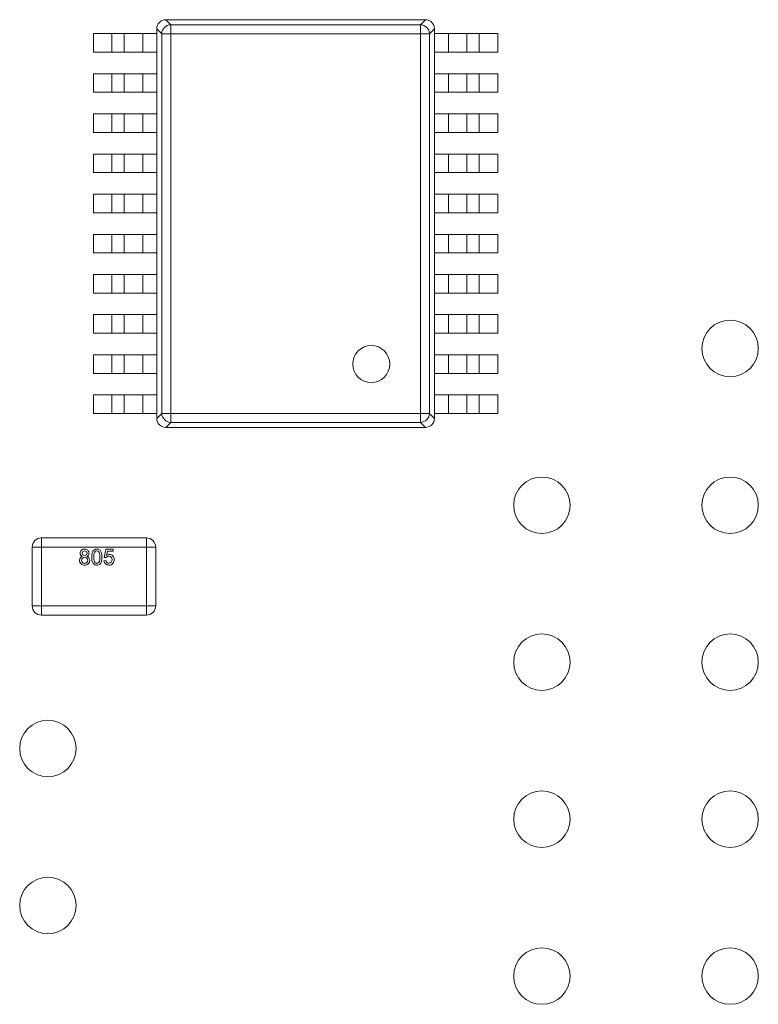
# Paper-space layout 'Sheet1' of a CAD drawing. Units: millimetres. Extents: x 2 to 278, y 1 to 215.
# Drawn here: x 207 to 219, y 121 to 137 of the extents above; entities that cross this region are included whole.
import ezdxf

# ---------------------------------------------------------------- set-up
doc = ezdxf.new("R2010")
doc.units = ezdxf.units.MM

psp = doc.layouts.new('Sheet1')

# ---------------------------------------------------------------- linework, layer by layer
at = {"color": 7, "linetype": 'Continuous', "lineweight": 0}
for p, q in [((209.429, 137.167), (209.348, 137.248)), ((213.551, 137.248), (209.351, 137.248)), ((213.473, 137.167), (213.554, 137.248)), ((209.282, 137.02), (209.201, 137.101)), ((209.201, 137.098), (209.201, 137.023)), ((209.429, 137.167), (213.473, 137.167)), ((209.429, 137.02), (209.429, 137.167)), ((213.473, 137.02), (213.473, 137.167)), ((213.62, 137.02), (213.701, 137.101)), ((213.701, 130.798), (213.701, 137.098)), ((208.176, 137.023), (208.176, 136.723)), ((208.476, 137.023), (208.176, 137.023)), ((208.476, 136.723), (208.476, 137.023)), ((208.676, 137.023), (208.476, 137.023)), ((208.676, 137.023), (208.676, 136.723)), ((208.976, 137.023), (208.676, 137.023)), ((208.976, 136.723), (208.976, 137.023)), ((209.201, 137.023), (208.976, 137.023)), ((209.201, 137.023), (209.201, 136.723)), ((209.282, 137.02), (209.282, 130.875)), ((209.429, 137.02), (209.282, 137.02)), ((209.429, 137.02), (209.429, 130.875)), ((209.429, 137.02), (213.473, 137.02)), ((213.473, 137.02), (213.473, 130.875)), ((213.473, 137.02), (213.62, 137.02)), ((213.62, 137.02), (213.62, 130.875)), ((213.926, 137.023), (213.701, 137.023)), ((213.701, 136.723), (213.701, 137.023)), ((213.926, 137.023), (213.926, 136.723)), ((214.226, 137.023), (213.926, 137.023)), ((214.226, 136.723), (214.226, 137.023)), ((214.426, 137.023), (214.226, 137.023)), ((214.426, 136.723), (214.426, 137.023)), ((214.726, 137.023), (214.426, 137.023)), ((214.726, 136.723), (214.726, 137.023)), ((208.176, 136.723), (208.476, 136.723)), ((208.476, 136.723), (208.676, 136.723)), ((208.676, 136.723), (208.976, 136.723)), ((208.976, 136.723), (209.201, 136.723)), ((209.201, 136.723), (209.201, 136.373)), ((213.701, 136.723), (213.926, 136.723)), ((213.926, 136.723), (214.226, 136.723)), ((214.226, 136.723), (214.426, 136.723)), ((214.426, 136.723), (214.726, 136.723)), ((208.176, 136.373), (208.176, 136.073)), ((208.476, 136.373), (208.176, 136.373)), ((208.476, 136.073), (208.476, 136.373)), ((208.676, 136.373), (208.476, 136.373)), ((208.676, 136.373), (208.676, 136.073)), ((208.976, 136.373), (208.676, 136.373)), ((208.976, 136.073), (208.976, 136.373)), ((209.201, 136.373), (208.976, 136.373)), ((209.201, 136.373), (209.201, 136.073)), ((213.701, 136.373), (213.701, 136.073)), ((213.926, 136.373), (213.701, 136.373)), ((213.926, 136.373), (213.926, 136.073)), ((214.226, 136.373), (213.926, 136.373)), ((214.226, 136.073), (214.226, 136.373)), ((214.426, 136.373), (214.226, 136.373)), ((214.426, 136.373), (214.426, 136.073)), ((214.726, 136.373), (214.426, 136.373)), ((214.726, 136.373), (214.726, 136.073)), ((208.176, 136.073), (208.476, 136.073)), ((208.476, 136.073), (208.676, 136.073)), ((208.676, 136.073), (208.976, 136.073)), ((208.976, 136.073), (209.201, 136.073)), ((209.201, 136.073), (209.201, 135.723)), ((213.701, 136.073), (213.926, 136.073)), ((213.926, 136.073), (214.226, 136.073)), ((214.226, 136.073), (214.426, 136.073)), ((214.426, 136.073), (214.726, 136.073)), ((208.176, 135.723), (208.176, 135.423)), ((208.476, 135.723), (208.176, 135.723)), ((208.476, 135.423), (208.476, 135.723)), ((208.676, 135.723), (208.476, 135.723)), ((208.676, 135.723), (208.676, 135.423)), ((208.976, 135.723), (208.676, 135.723)), ((208.976, 135.423), (208.976, 135.723)), ((209.201, 135.723), (208.976, 135.723)), ((209.201, 135.723), (209.201, 135.423)), ((213.926, 135.723), (213.701, 135.723)), ((213.701, 135.723), (213.701, 135.423)), ((213.926, 135.723), (213.926, 135.423)), ((214.226, 135.723), (213.926, 135.723)), ((214.226, 135.423), (214.226, 135.723)), ((214.426, 135.723), (214.226, 135.723)), ((214.426, 135.723), (214.426, 135.423)), ((214.726, 135.723), (214.426, 135.723)), ((214.726, 135.723), (214.726, 135.423)), ((208.176, 135.423), (208.476, 135.423)), ((208.476, 135.423), (208.676, 135.423)), ((208.676, 135.423), (208.976, 135.423)), ((208.976, 135.423), (209.201, 135.423)), ((209.201, 135.423), (209.201, 135.073)), ((213.701, 135.423), (213.926, 135.423)), ((213.926, 135.423), (214.226, 135.423)), ((214.226, 135.423), (214.426, 135.423)), ((214.426, 135.423), (214.726, 135.423)), ((208.176, 135.073), (208.176, 134.773)), ((208.476, 135.073), (208.176, 135.073)), ((208.476, 134.773), (208.476, 135.073)), ((208.676, 135.073), (208.476, 135.073)), ((208.676, 135.073), (208.676, 134.773)), ((208.976, 135.073), (208.676, 135.073)), ((208.976, 134.773), (208.976, 135.073)), ((209.201, 135.073), (208.976, 135.073)), ((209.201, 135.073), (209.201, 134.773)), ((213.926, 135.073), (213.701, 135.073)), ((213.701, 135.073), (213.701, 134.773)), ((213.926, 135.073), (213.926, 134.773)), ((214.226, 135.073), (213.926, 135.073)), ((214.226, 134.773), (214.226, 135.073)), ((214.426, 135.073), (214.226, 135.073)), ((214.426, 135.073), (214.426, 134.773)), ((214.726, 135.073), (214.426, 135.073)), ((214.726, 135.073), (214.726, 134.773)), ((208.176, 134.773), (208.476, 134.773)), ((208.476, 134.773), (208.676, 134.773)), ((208.676, 134.773), (208.976, 134.773)), ((208.976, 134.773), (209.201, 134.773)), ((209.201, 134.773), (209.201, 134.423)), ((213.701, 134.773), (213.926, 134.773)), ((213.926, 134.773), (214.226, 134.773)), ((214.226, 134.773), (214.426, 134.773)), ((214.426, 134.773), (214.726, 134.773)), ((208.176, 134.423), (208.176, 134.123)), ((208.476, 134.423), (208.176, 134.423)), ((208.476, 134.123), (208.476, 134.423)), ((208.676, 134.423), (208.476, 134.423)), ((208.676, 134.423), (208.676, 134.123)), ((208.976, 134.423), (208.676, 134.423)), ((208.976, 134.123), (208.976, 134.423)), ((209.201, 134.423), (208.976, 134.423)), ((209.201, 134.423), (209.201, 134.123)), ((213.701, 134.423), (213.701, 134.123)), ((213.926, 134.423), (213.701, 134.423)), ((213.926, 134.423), (213.926, 134.123)), ((214.226, 134.423), (213.926, 134.423)), ((214.226, 134.123), (214.226, 134.423)), ((214.426, 134.423), (214.226, 134.423)), ((214.426, 134.423), (214.426, 134.123)), ((214.726, 134.423), (214.426, 134.423)), ((214.726, 134.423), (214.726, 134.123)), ((208.176, 134.123), (208.476, 134.123)), ((208.476, 134.123), (208.676, 134.123)), ((208.676, 134.123), (208.976, 134.123)), ((208.976, 134.123), (209.201, 134.123)), ((209.201, 134.123), (209.201, 133.773)), ((213.701, 134.123), (213.926, 134.123)), ((213.926, 134.123), (214.226, 134.123)), ((214.226, 134.123), (214.426, 134.123)), ((214.426, 134.123), (214.726, 134.123)), ((208.176, 133.773), (208.176, 133.473)), ((208.476, 133.773), (208.176, 133.773)), ((208.476, 133.473), (208.476, 133.773)), ((208.676, 133.773), (208.476, 133.773)), ((208.676, 133.773), (208.676, 133.473)), ((208.976, 133.773), (208.676, 133.773)), ((208.976, 133.473), (208.976, 133.773)), ((209.201, 133.773), (208.976, 133.773)), ((209.201, 133.773), (209.201, 133.473)), ((213.926, 133.773), (213.701, 133.773)), ((213.701, 133.773), (213.701, 133.473)), ((213.926, 133.773), (213.926, 133.473)), ((214.226, 133.773), (213.926, 133.773)), ((214.226, 133.473), (214.226, 133.773)), ((214.426, 133.773), (214.226, 133.773)), ((214.426, 133.773), (214.426, 133.473)), ((214.726, 133.773), (214.426, 133.773)), ((214.726, 133.773), (214.726, 133.473)), ((208.176, 133.473), (208.476, 133.473)), ((208.476, 133.473), (208.676, 133.473)), ((208.676, 133.473), (208.976, 133.473)), ((208.976, 133.473), (209.201, 133.473)), ((209.201, 133.473), (209.201, 133.123)), ((213.701, 133.473), (213.926, 133.473)), ((213.926, 133.473), (214.226, 133.473)), ((214.226, 133.473), (214.426, 133.473)), ((214.426, 133.473), (214.726, 133.473)), ((208.176, 133.123), (208.176, 132.823)), ((208.476, 133.123), (208.176, 133.123)), ((208.476, 132.823), (208.476, 133.123)), ((208.676, 133.123), (208.476, 133.123)), ((208.676, 133.123), (208.676, 132.823)), ((208.976, 133.123), (208.676, 133.123)), ((208.976, 132.823), (208.976, 133.123)), ((209.201, 133.123), (208.976, 133.123)), ((209.201, 133.123), (209.201, 132.823)), ((213.701, 133.123), (213.701, 132.823)), ((213.926, 133.123), (213.701, 133.123)), ((213.926, 133.123), (213.926, 132.823)), ((214.226, 133.123), (213.926, 133.123)), ((214.226, 132.823), (214.226, 133.123)), ((214.426, 133.123), (214.226, 133.123)), ((214.426, 133.123), (214.426, 132.823)), ((214.726, 133.123), (214.426, 133.123)), ((214.726, 133.123), (214.726, 132.823)), ((208.176, 132.823), (208.476, 132.823)), ((208.476, 132.823), (208.676, 132.823)), ((208.676, 132.823), (208.976, 132.823)), ((208.976, 132.823), (209.201, 132.823)), ((209.201, 132.823), (209.201, 132.473)), ((213.701, 132.823), (213.926, 132.823)), ((213.926, 132.823), (214.226, 132.823)), ((214.226, 132.823), (214.426, 132.823)), ((214.426, 132.823), (214.726, 132.823)), ((208.176, 132.473), (208.176, 132.173)), ((208.476, 132.473), (208.176, 132.473)), ((208.476, 132.173), (208.476, 132.473)), ((208.676, 132.473), (208.476, 132.473)), ((208.676, 132.473), (208.676, 132.173)), ((208.976, 132.473), (208.676, 132.473)), ((208.976, 132.173), (208.976, 132.473)), ((209.201, 132.473), (208.976, 132.473)), ((209.201, 132.473), (209.201, 132.173)), ((213.701, 132.473), (213.701, 132.173)), ((213.926, 132.473), (213.701, 132.473)), ((213.926, 132.473), (213.926, 132.173)), ((214.226, 132.473), (213.926, 132.473)), ((214.226, 132.173), (214.226, 132.473)), ((214.426, 132.473), (214.226, 132.473)), ((214.426, 132.473), (214.426, 132.173)), ((214.726, 132.473), (214.426, 132.473)), ((214.726, 132.473), (214.726, 132.173)), ((208.176, 132.173), (208.476, 132.173)), ((208.476, 132.173), (208.676, 132.173)), ((208.676, 132.173), (208.976, 132.173)), ((208.976, 132.173), (209.201, 132.173)), ((209.201, 132.173), (209.201, 131.823)), ((213.701, 132.173), (213.926, 132.173)), ((213.926, 132.173), (214.226, 132.173)), ((214.226, 132.173), (214.426, 132.173)), ((214.426, 132.173), (214.726, 132.173)), ((208.176, 131.823), (208.176, 131.523)), ((208.476, 131.823), (208.176, 131.823)), ((208.476, 131.523), (208.476, 131.823)), ((208.676, 131.823), (208.476, 131.823)), ((208.676, 131.823), (208.676, 131.523)), ((208.976, 131.823), (208.676, 131.823)), ((208.976, 131.523), (208.976, 131.823)), ((209.201, 131.823), (208.976, 131.823)), ((209.201, 131.823), (209.201, 131.523)), ((213.701, 131.823), (213.701, 131.523)), ((213.926, 131.823), (213.701, 131.823)), ((213.926, 131.823), (213.926, 131.523)), ((214.226, 131.823), (213.926, 131.823)), ((214.226, 131.523), (214.226, 131.823)), ((214.426, 131.823), (214.226, 131.823)), ((214.426, 131.823), (214.426, 131.523)), ((214.726, 131.823), (214.426, 131.823)), ((214.726, 131.823), (214.726, 131.523)), ((208.176, 131.523), (208.476, 131.523)), ((208.476, 131.523), (208.676, 131.523)), ((208.676, 131.523), (208.976, 131.523)), ((208.976, 131.523), (209.201, 131.523)), ((209.201, 131.523), (209.201, 131.173)), ((213.701, 131.523), (213.926, 131.523)), ((213.926, 131.523), (214.226, 131.523)), ((214.226, 131.523), (214.426, 131.523)), ((214.426, 131.523), (214.726, 131.523)), ((208.176, 131.173), (208.176, 130.873)), ((208.476, 131.173), (208.176, 131.173)), ((208.476, 130.873), (208.476, 131.173)), ((208.676, 131.173), (208.476, 131.173)), ((208.676, 131.173), (208.676, 130.873)), ((208.976, 131.173), (208.676, 131.173)), ((208.976, 130.873), (208.976, 131.173)), ((209.201, 131.173), (208.976, 131.173)), ((209.201, 131.173), (209.201, 130.873)), ((213.701, 131.173), (213.701, 130.873)), ((213.926, 131.173), (213.701, 131.173)), ((213.926, 131.173), (213.926, 130.873)), ((214.226, 131.173), (213.926, 131.173)), ((214.226, 130.873), (214.226, 131.173)), ((214.426, 131.173), (214.226, 131.173)), ((214.426, 131.173), (214.426, 130.873)), ((214.726, 131.173), (214.426, 131.173)), ((214.726, 131.173), (214.726, 130.873)), ((208.176, 130.873), (208.476, 130.873)), ((208.476, 130.873), (208.676, 130.873)), ((208.676, 130.873), (208.976, 130.873)), ((208.976, 130.873), (209.201, 130.873)), ((209.201, 130.794), (209.282, 130.875)), ((209.201, 130.873), (209.201, 130.798)), ((209.282, 130.875), (209.429, 130.875)), ((209.429, 130.729), (209.429, 130.875)), ((213.473, 130.875), (209.429, 130.875)), ((213.473, 130.875), (213.473, 130.729)), ((213.473, 130.875), (213.62, 130.875)), ((213.62, 130.875), (213.701, 130.794)), ((213.701, 130.873), (213.926, 130.873)), ((213.926, 130.873), (214.226, 130.873)), ((214.226, 130.873), (214.426, 130.873)), ((214.426, 130.873), (214.726, 130.873)), ((209.348, 130.648), (209.429, 130.729)), ((213.473, 130.729), (209.429, 130.729)), ((213.473, 130.729), (213.554, 130.648)), ((209.351, 130.648), (213.551, 130.648)), ((207.335, 128.859), (207.335, 128.709)), ((209.035, 128.859), (207.335, 128.859)), ((209.035, 128.709), (209.035, 128.859)), ((207.185, 128.709), (207.185, 127.759)), ((207.335, 128.709), (207.185, 128.709)), ((207.335, 127.759), (207.335, 128.709)), ((207.335, 128.709), (209.035, 128.709)), ((208.35, 128.543), (208.376, 128.675)), ((208.376, 128.675), (208.498, 128.675)), ((208.403, 128.642), (208.39, 128.575)), ((208.498, 128.642), (208.403, 128.642)), ((208.498, 128.675), (208.498, 128.642)), ((209.035, 128.709), (209.035, 127.759)), ((209.185, 128.709), (209.035, 128.709)), ((209.185, 127.759), (209.185, 128.709)), ((208.347, 128.49), (208.38, 128.494)), ((208.383, 128.54), (208.35, 128.543)), ((207.185, 127.759), (207.335, 127.759)), ((209.035, 127.759), (207.335, 127.759)), ((207.335, 127.759), (207.335, 127.609)), ((209.035, 127.759), (209.185, 127.759)), ((209.035, 127.609), (209.035, 127.759)), ((207.335, 127.609), (209.035, 127.609))]:
    psp.add_line(p, q, dxfattribs=at)
at = {"color": 7, "linetype": 'Continuous', "lineweight": 0, "flags": 128}
for points in [[(208.149, 128.548), (208.149, 128.552), (208.15, 128.568), (208.151, 128.584), (208.152, 128.592), (208.155, 128.607), (208.156, 128.615), (208.162, 128.63), (208.169, 128.645), (208.176, 128.655), (208.184, 128.662), (208.192, 128.668), (208.212, 128.676), (208.231, 128.678)], [(208.231, 128.678), (208.235, 128.678), (208.251, 128.676), (208.275, 128.666), (208.283, 128.659), (208.289, 128.652), (208.297, 128.64), (208.302, 128.626), (208.307, 128.612), (208.31, 128.598), (208.312, 128.584), (208.313, 128.569), (208.314, 128.548)], [(208.231, 128.648), (208.235, 128.648), (208.248, 128.645), (208.259, 128.638), (208.269, 128.624), (208.274, 128.614), (208.277, 128.602), (208.278, 128.591), (208.28, 128.58), (208.28, 128.568), (208.281, 128.548)], [(208.231, 128.447), (208.227, 128.448), (208.215, 128.451), (208.205, 128.458), (208.194, 128.471), (208.189, 128.481), (208.186, 128.492), (208.185, 128.503), (208.183, 128.514), (208.183, 128.525), (208.182, 128.548)], [(208.314, 128.548), (208.314, 128.544), (208.313, 128.528), (208.312, 128.512), (208.311, 128.504), (208.308, 128.488), (208.306, 128.48), (208.301, 128.465), (208.294, 128.452), (208.286, 128.441), (208.279, 128.433), (208.27, 128.427), (208.26, 128.423), (208.24, 128.418), (208.231, 128.418)], [(208.281, 128.548), (208.281, 128.544), (208.28, 128.528), (208.279, 128.512), (208.278, 128.504), (208.275, 128.488), (208.273, 128.479), (208.264, 128.464), (208.252, 128.453), (208.24, 128.448), (208.231, 128.447)]]:
    psp.add_lwpolyline(points, dxfattribs=at)
at = {"color": 7, "linetype": 'Continuous', "lineweight": 0}
for centre, radius in [((218.488, 131.927), 0.457), ((212.676, 131.673), 0.3), ((215.44, 129.387), 0.457), ((218.488, 129.387), 0.457), ((215.44, 126.847), 0.457), ((218.488, 126.847), 0.457), ((207.439, 125.45), 0.457), ((215.44, 124.307), 0.457), ((218.488, 124.307), 0.457), ((207.439, 122.91), 0.457), ((215.44, 121.767), 0.457), ((218.488, 121.767), 0.457)]:
    psp.add_circle(centre, radius, dxfattribs=at)
for centre, radius, start, end in [((209.351, 137.098), 0.15, 91.2388, 178.7612), ((209.351, 137.098), 0.15, 90, 91.2388), ((213.551, 137.098), 0.15, 88.7612, 90), ((213.551, 137.098), 0.15, 1.2388, 88.7612), ((209.351, 137.098), 0.15, 178.7612, 180), ((209.436, 137.012), 0.155, 92.8446, 177.1496), ((213.466, 137.012), 0.155, 2.8447, 87.1553), ((213.551, 137.098), 0.15, 0, 1.2388), ((209.436, 130.883), 0.155, 182.8486, 267.1543), ((213.466, 130.883), 0.155, 272.8458, 357.1571), ((209.351, 130.798), 0.15, 180, 181.2388), ((209.351, 130.798), 0.15, 181.2388, 268.7612), ((213.551, 130.798), 0.15, 271.2388, 358.7612), ((213.551, 130.798), 0.15, 358.7612, 0), ((209.351, 130.798), 0.15, 268.7612, 270), ((213.551, 130.798), 0.15, 270, 271.2388), ((207.335, 128.709), 0.15, 90, 180), ((209.035, 128.709), 0.15, 0, 90), ((208.027, 128.612), 0.0659, 84.6304, 179.3087), ((208.031, 128.612), 0.0365, 85.1634, 178.3726), ((208.038, 128.61), 0.0678, 1.6727, 94.3283), ((208.036, 128.611), 0.0374, 0.7394, 93.2844), ((208.354, 128.56), 0.173, 155.7211, 183.9432), ((208.231, 128.606), 0.042, 89.9987, 144.4826), ((208.015, 128.5), 0.0633, 103.1596, 183.2767), ((208.03, 128.496), 0.0781, 179.279, 273.13), ((208.015, 128.614), 0.0538, 180.5558, 253.8931), ((208.032, 128.499), 0.0473, 88.2874, 181.9402), ((208.032, 128.495), 0.0479, 177.499, 272.2094), ((208.031, 128.613), 0.0369, 179.465, 274.5375), ((208.035, 128.498), 0.0484, 358.1428, 92.0792), ((208.037, 128.612), 0.0362, 265.1567, 359.3234), ((208.036, 128.495), 0.0473, 267.7394, 1.9644), ((208.039, 128.495), 0.0775, 266.4597, 0.4957), ((208.053, 128.613), 0.0529, 286.3007, 359.5349), ((208.05, 128.498), 0.0661, 357.8225, 74.0877), ((208.325, 128.534), 0.177, 175.5054, 211.1709), ((208.423, 128.494), 0.0764, 182.8738, 272.6571), ((208.428, 128.496), 0.0485, 182.8712, 268.3292), ((208.425, 128.512), 0.0506, 88.3465, 147.0311), ((208.438, 128.517), 0.0751, 91.5173, 129.513), ((208.427, 128.512), 0.051, 355.0018, 90.8197), ((208.425, 128.502), 0.0541, 272.2147, 6.0719), ((208.433, 128.514), 0.0786, 356.6395, 87.7584), ((208.413, 128.508), 0.0986, 323.1779, 0.6557), ((208.23, 128.493), 0.0747, 221.9445, 271.382), ((208.428, 128.499), 0.0811, 269.1061, 322.0161), ((207.335, 127.759), 0.15, 180, 270), ((209.035, 127.759), 0.15, 270, 0)]:
    psp.add_arc(centre, radius, start, end, dxfattribs=at)

doc.saveas('drawing.dxf')
